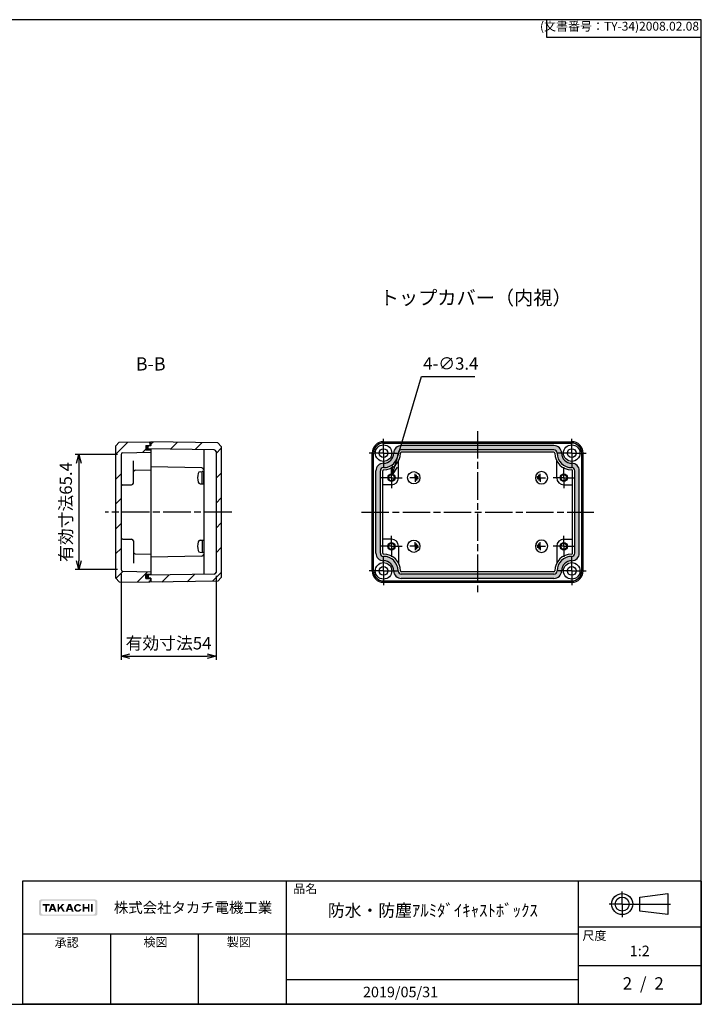
# Model space of a CAD drawing. Units: millimetres. Extents: x 0 to 1622, y 0 to 560.
# Drawn here: x 1234 to 1622, y 0 to 560 of the extents above; entities that cross this region are included whole.
import ezdxf
from ezdxf.enums import TextEntityAlignment as Align

# ---------------------------------------------------------------- set-up
doc = ezdxf.new("R2010")
doc.units = ezdxf.units.MM
doc.header["$LTSCALE"] = 6.5
for name, pattern in [('AM_ISO08W050', [18, 12, -1.5, 3, -1.5]), ('AM_ISO08W050x2', [9, 6, -0.75, 1.5, -0.75]), ('CENTER', [2, 1.25, -0.25, 0.25, -0.25]), ('gen7a', [6.875, 4.75, -0.875, 0.375, -0.875])]:
    doc.linetypes.add(name, pattern=pattern)
doc.layers.add('7A', color=4, linetype='gen7a')
doc.layers.add('RAHM2', color=1, linetype='Continuous')
for name, color, linetype, lineweight in [('AM_10', 7, 'AM_ISO08W050', 50), ('AM_5', 3, 'Continuous', 25), ('AM_7', 4, 'AM_ISO08W050', 25), ('AM_8', 1, 'Continuous', 25), ('ｶﾞｽｹｯﾄ', 5, 'Continuous', 50), ('ﾄｯﾌﾟｶﾊﾞｰ', 7, 'Continuous', 25), ('ﾋﾞｽ', 8, 'Continuous', 25), ('ﾎﾞﾃﾞｨｰ', 2, 'Continuous', 25)]:
    doc.layers.add(name, color=color, linetype=linetype, lineweight=lineweight)
doc.styles.add('ACISOTS', font='isocp.shx', dxfattribs={"height": 1, "bigfont": 'extfont.shx'})
doc.styles.get("Standard").update_dxf_attribs({"font": 'ISOCP.SHX', "bigfont": 'EXTFONT.SHX'})
doc.styles.add('takachi1', font='txt', dxfattribs={"height": 2.5})
doc.dimstyles.new('AM_ISO$0', dxfattribs={"dimtxt": 3.5, "dimasz": 2.5, "dimexe": 1, "dimexo": 1, "dimgap": 1.5, "dimtad": 1, "dimdsep": 46, "dimtxsty": 'STANDARD', "dimblk": 'OPEN30', "dimcen": 0, "dimclrd": 3, "dimclre": 3, "dimclrt": 2, "dimadec": 0, "dimazin": 2, "dimtp": 0.1, "dimtm": 0.1, "dimtfac": 0.71, "dimtmove": 0, "dimatfit": 3, "dimldrblk": 'OPEN30', "dimfxl": 1, "dimlwd": -1, "dimlwe": -1, "dimarcsym": 0})
doc.dimstyles.new('AM_ISO$3', dxfattribs={"dimtxt": 3.5, "dimasz": 2.5, "dimexe": 1, "dimexo": 1, "dimgap": 1.5, "dimtad": 1, "dimtoh": 1, "dimdsep": 46, "dimtxsty": 'STANDARD', "dimblk": 'OPEN30', "dimcen": 0, "dimclrd": 3, "dimclre": 3, "dimclrt": 2, "dimadec": 0, "dimazin": 2, "dimtp": 0.1, "dimtm": 0.1, "dimtfac": 0.71, "dimtofl": 0, "dimtmove": 0, "dimatfit": 0, "dimldrblk": 'OPEN30', "dimfxl": 1, "dimlwd": -1, "dimlwe": -1, "dimarcsym": 0})
pattern_1 = [(45, (28.67386363542232, -3.411e-13), (-7.071067811865474, 7.071067811865475), [])]

# ---------------------------------------------------------------- blocks, each defined once
blk = doc.blocks.new('TK-A3')
for p, q in [((359, 280), (359, 275)), ((359, 275), (403, 275))]:
    blk.add_line(p, q)
blk.add_lwpolyline([(0, 0), (403, 0), (403, 280), (0, 280.0000000000001)], close=True)
at = {"insert": (402.3592953827349, 276.108542987227), "char_height": 2.5, "width": 43.07840397728298, "attachment_point": 9}
blk.add_mtext('(文書番号：TY-34)2008.02.08', dxfattribs=at)
blk = doc.blocks.new('A$C0FAF06CF')
at = {"layer": 'AM_8'}
h = blk.add_hatch(color=1, dxfattribs=at)
edge = h.paths.add_edge_path()
edge.add_line((-8.013599999999968, -2.41150000000041), (8.013600000000068, -2.411500000000414))
edge.add_arc((8.013600000000054, -1.773380000000512), 0.6381199999999012, 270, 360)
edge.add_line((8.651719999999955, -1.773380000000512), (8.651719999999967, 1.773379999999486))
edge.add_arc((8.013600000000025, 1.773379999999429), 0.638119999999958, 5.1039e-12, 90.00000000000126)
edge.add_line((8.013599999999997, 2.41149999999939), (-8.013599999999997, 2.411499999999387))
edge.add_arc((-8.013600000000025, 1.773379999999436), 0.638119999999951, 89.99999999999682, 179.9999999999955)
edge.add_line((-8.651719999999983, 1.773379999999486), (-8.651719999999983, -1.773380000000505))
edge.add_arc((-8.013600000000025, -1.773380000000457), 0.638119999999951, 180.0000000000043, 270.0000000000045)
edge = h.paths.add_edge_path(flags=16)
edge.add_line((-7.47193999999996, 2.092439999999486), (7.471940000000017, 2.092439999999479))
edge.add_arc((7.471940000000046, 1.550779999999479), 0.5416600000000003, 7.958078640513122e-13, 90.00000000000148, ccw=False)
edge.add_line((8.013600000000025, 1.550779999999486), (8.013600000000025, -1.550780000000505))
edge.add_arc((7.471940000000017, -1.550780000000502), 0.5416600000000074, 270, 359.99999999999966, ccw=False)
edge.add_line((7.471940000000017, -2.092440000000506), (-7.47193999999996, -2.092440000000513))
edge.add_arc((-7.47193999999996, -1.550780000000505), 0.5416600000000074, 180, 270, ccw=False)
edge.add_line((-8.013599999999968, -1.550780000000505), (-8.013599999999968, 1.550779999999486))
edge.add_arc((-7.47193999999996, 1.550779999999486), 0.5416600000000003, 90, 180, ccw=False)
for points in [[(-5.453699999999969, 0.5935999999994924), (-5.453699999999969, 1.038799999999492), (-7.531299999999987, 1.038799999999492), (-7.531299999999987, 0.5935999999994924), (-6.759619999999983, 0.5935999999994924), (-6.759619999999983, -1.224300000000516), (-6.225379999999972, -1.224300000000516), (-6.225379999999972, 0.5935999999994924)], [(-3.146079999999983, 1.038799999999492), (-3.146079999999983, -1.224300000000516), (-2.671199999999942, -1.224300000000516), (-2.671199999999942, -0.6184186206901412), (-2.193432261217481, -0.1027759420753025), (-1.520149446800417, -1.224300000000516), (-0.9571799999999939, -1.224300000000516), (-1.851807874889658, 0.2659306476478651), (-1.135707252964408, 1.038799999999492), (-1.788279380580377, 1.038799999999492), (-2.671199999999942, 0.085886028951558), (-2.671199999999942, 1.038799999999492)], [(4.304715008555604, 1.038799999999492), (4.304715008555604, -1.224300000000516), (4.775885008555576, -1.224300000000516), (4.775885008555576, -0.315350000000512), (5.829525008555606, -0.315350000000512), (5.829525008555606, -1.224300000000516), (6.300695008555578, -1.224300000000516), (6.300695008555578, 1.038799999999492), (5.829525008555606, 1.038799999999492), (5.829525008555606, 0.1298499999994878), (4.775885008555576, 0.1298499999994878), (4.775885008555576, 1.038799999999492)], [(7.280135008555589, -1.224300000000516), (7.280135008555589, 1.038799999999492), (6.805255008555604, 1.038799999999492), (6.805255008555604, -1.224300000000516)]]:
    blk.add_hatch(color=1, dxfattribs=at).paths.add_polyline_path(points)
h = blk.add_hatch(color=1, dxfattribs=at)
h.paths.add_polyline_path([(-5.264049114754044, -1.224300000000516), (-5.084217508196672, -0.734580000000511), (-4.161102491803262, -0.734580000000511), (-3.981270885245876, -1.224300000000516), (-3.420619999999971, -1.224300000000516), (-4.251659999999958, 1.038799999999492), (-4.993659999999977, 1.038799999999492), (-5.82469999999995, -1.224300000000516)])
h.paths.add_polyline_path([(-4.332759934426206, -0.2671200000005083), (-4.912560065573728, -0.2671200000005083), (-4.622659999999967, 0.5223399999994971)], flags=16)
h = blk.add_hatch(color=1, dxfattribs=at)
h.paths.add_polyline_path([(-0.1961891147540484, -1.224300000000516), (-0.0163575081966769, -0.734580000000511), (0.9067575081967476, -0.734580000000511), (1.086589114754119, -1.224300000000516), (1.64724000000001, -1.224300000000516), (0.8162000000000375, 1.038799999999492), (0.0742000000000189, 1.038799999999492), (-0.7568399999999543, -1.224300000000516)])
h.paths.add_polyline_path([(0.7351000655737892, -0.2671200000005083), (0.1552999344262673, -0.2671200000005083), (0.4452000000000283, 0.5223399999994971)], flags=16)
h = blk.add_hatch(color=1, dxfattribs=at)
edge = h.paths.add_edge_path()
edge.add_ellipse((2.878960000000006, -0.0927500000005264), major_axis=(0, 0.7271600000000495), ratio=0.8673469387754511, start_angle=308.5505407908052, end_angle=246.5820184016549)
edge.add_line((3.469375036740871, -0.3484654247793539), (3.94113500855559, -0.5527900000005097))
edge.add_arc((2.878960000000006, -0.0927500000005122), 1.157520000000026, 38.550540790803325, 336.58201840165333, ccw=False)
edge.add_line((3.784208621486186, 0.6286219454599618), (3.397792961318373, 0.3206961337928842))
blk = doc.blocks.new('TK-仕様書NEW')
for p, q in [((0, 35), (-193, 35)), ((-193, 35), (-193, 0)), ((-118, 35), (-118, 0)), ((-35, 35), (-35, 0)), ((0, 35), (0, 0)), ((-17.5, 30.5), (-9.5, 31.5)), ((-9.5, 31.5), (-9.5, 25.5)), ((-17.5, 26.5), (-17.5, 30.5)), ((-9.5, 25.5), (-17.5, 26.5)), ((-193.0000000000001, 19.99999999999994), (-35, 19.99999999999994)), ((-168.0000000000001, 19.99999999999993), (-168, 0)), ((-143.0000000000001, 19.99999999999993), (-143, 0)), ((-35, 22), (0, 22)), ((-35, 11), (0, 11)), ((-35.00000000000011, 7), (-118, 7)), ((0, 0), (-193, 0))]:
    blk.add_line(p, q)
for radius in [3, 2]:
    blk.add_circle((-22.5, 28.5), radius)
at = {"layer": '7A'}
for q in [(-22.5, 32.07478664473149), (-26.22303737125117, 28.5), (-22.5, 24.78991724228479), (-8.718691599714703, 28.5)]:
    blk.add_line((-22.5, 28.5), q, dxfattribs=at)
at = {"xscale": 0.9599999999999999, "yscale": 0.9599999999999999, "zscale": 0.9599999999999999}
blk.add_blockref('A$C0FAF06CF', (-180, 27.49999999999997), dxfattribs=at)
at = {"insert": (-167, 27.49999999999997), "char_height": 3, "width": 42.88435181670968, "attachment_point": 4}
blk.add_mtext('\\fＭＳ ゴシック|b0|i0|c128|p49;株式会社タカチ電機工業', dxfattribs=at)
for tag, p in [('品名', (-106.1561493930892, 24.94727555274869)), ('型番', (-106.1391682485609, 11.53771236320705))]:
    blk.add_attdef(tag, p, '', height=3.5)
for tag, height, p in [('GEN-TITLE-SCA', 3, (-17.5, 14.79266317345349)), ('承認', 3.5, (-180.7195176573868, 7.729076668239944)), ('検図', 3.5, (-155.5000000000001, 7.72907666823994)), ('製図', 3.5, (-130.5000000000001, 7.72907666823994)), ('ページNO.', 3.5, (-21, 5.5)), ('総ページ数', 3.5, (-12, 5.5))]:
    blk.add_attdef(tag, text='', height=height).set_placement(p, align=Align.MIDDLE)
blk.add_attdef('GEN-TITLE-DAT', text='', height=3).set_placement((-85.5, 3.5), align=Align.MIDDLE_CENTER)
at = {"layer": 'RAHM2', "char_height": 2.5}
for s, insert, width, attachment_point in [('品名', (-116, 32.55103540727967), 90, 4), ('尺度', (-33.80025513713145, 20.80103540727967), 20, 1), ('承認', (-180.4289022005786, 18.8010354072796), 17, 2), ('検図', (-155.1678725559621, 18.92584712714763), 17, 2), ('製図', (-131.4954787961751, 18.95800561859732), 17, 2)]:
    blk.add_mtext(s, dxfattribs=dict(at, insert=insert, width=width, attachment_point=attachment_point))
at = {"layer": 'RAHM2', "color": 0, "insert": (-16.5, 5.5), "char_height": 3.5, "width": 4.469919821818734, "attachment_point": 5}
blk.add_mtext('/', dxfattribs=at)
blk = doc.blocks.new('A$C576E4869')
at = {"layer": 'ﾄｯﾌﾟｶﾊﾞｰ'}
for p, q in [((0.7544909999999164, 0), (-2.263473000000203, 0)), ((0.7544909999999164, 0), (0.7544909999999164, 2.263473999999973)), ((0.7544909999999164, 0), (0.7544909999999164, -2.263473000000089)), ((1.508981999999832, 0), (1.508981999999832, 1.659880999999927)), ((1.508981999999832, 0), (1.508981999999832, -1.659880000000043)), ((2.263472999999976, 0), (2.263472999999976, 0.8299409999999625)), ((2.263472999999976, 0), (2.263472999999976, -0.829939999999965))]:
    blk.add_line(p, q, dxfattribs=at)
blk.add_circle((0, 0), 3.500839, dxfattribs=at)
blk = doc.blocks.new('A$C5193639B')
at = {"layer": 'ﾄｯﾌﾟｶﾊﾞｰ'}
for p, q in [((0.7544909999999164, 0), (-2.263473000000203, 0)), ((0.7544909999999164, 0), (0.7544909999999164, 2.263473999999973)), ((0.7544909999999164, 0), (0.7544909999999164, -2.263473000000089)), ((1.508981999999832, 0), (1.508981999999832, 1.659880999999927)), ((1.508981999999832, 0), (1.508981999999832, -1.659880000000043)), ((2.263472999999976, 0), (2.263472999999976, 0.8299409999999625)), ((2.263472999999976, 0), (2.263472999999976, -0.829939999999965))]:
    blk.add_line(p, q, dxfattribs=at)
blk.add_circle((0, 0), 3.500839, dxfattribs=at)
blk = doc.blocks.new('*S77')
at = {"layer": 'AM_10', "color": 7, "linetype": 'CENTER', "ltscale": 0.2}
for p, q in [((1122.378205441332, 349.9999999999999), (1122.378205441332, 334.9999999999999)), ((1129.878205441332, 342.4999999999999), (1137.378205441332, 342.4999999999999)), ((1122.378205441332, 209.9999999999999), (1122.378205441332, 224.9999999999999)), ((1129.878205441332, 217.4999999999999), (1137.378205441332, 217.4999999999999))]:
    blk.add_line(p, q, dxfattribs=at)
at = {"layer": 'AM_10', "color": 1, "linetype": 'CENTER', "ltscale": 0.2}
blk.add_line((1122.378205441332, 334.9999999999999), (1122.378205441332, 224.9999999999999), dxfattribs=at)
at = {"layer": 'AM_10', "color": 7, "linetype": 'Continuous', "ltscale": 0.2}
blk.add_trace([(1129.878205441332, 343.4873937274999), (1129.878205441332, 341.5126062724999), (1122.378205441332, 342.4999999999999)], dxfattribs=at)
at = {"layer": 'AM_10', "color": 7, "linetype": 'Continuous', "ltscale": 0.2, "extrusion": (0, 0, -1)}
blk.add_trace([(-1129.878205441332, 216.5126062724999), (-1129.878205441332, 218.4873937274999), (-1122.378205441332, 217.4999999999999)], dxfattribs=at)
at = {"layer": 'AM_10', "color": 7, "ltscale": 0.2, "char_height": 7.5, "attachment_point": 5, "style": 'ACISOTS'}
for s, insert in [('B-B', (1308.912948614275, 363.2550804076574)), ('B', (1143.003205441332, 342.4999999999999)), ('B', (1143.003205441332, 217.4999999999999))]:
    blk.add_mtext(s, dxfattribs=dict(at, insert=insert))
blk = doc.blocks.new('*S78')
at = {"layer": 'AM_10', "color": 7, "linetype": 'CENTER', "ltscale": 0.2}
for p, q in [((1122.378205441332, 349.9999999999999), (1122.378205441332, 334.9999999999999)), ((1129.878205441332, 342.4999999999999), (1137.378205441332, 342.4999999999999)), ((1122.378205441332, 209.9999999999999), (1122.378205441332, 224.9999999999999)), ((1129.878205441332, 217.4999999999999), (1137.378205441332, 217.4999999999999))]:
    blk.add_line(p, q, dxfattribs=at)
at = {"layer": 'AM_10', "color": 1, "linetype": 'CENTER', "ltscale": 0.2}
blk.add_line((1122.378205441332, 334.9999999999999), (1122.378205441332, 224.9999999999999), dxfattribs=at)
at = {"layer": 'AM_10', "color": 7, "linetype": 'Continuous', "ltscale": 0.2}
blk.add_trace([(1129.878205441332, 343.4873937274999), (1129.878205441332, 341.5126062724999), (1122.378205441332, 342.4999999999999)], dxfattribs=at)
at = {"layer": 'AM_10', "color": 7, "linetype": 'Continuous', "ltscale": 0.2, "extrusion": (0, 0, -1)}
blk.add_trace([(-1129.878205441332, 216.5126062724999), (-1129.878205441332, 218.4873937274999), (-1122.378205441332, 217.4999999999999)], dxfattribs=at)
at = {"layer": 'AM_10', "color": 7, "ltscale": 0.2, "char_height": 7.5, "attachment_point": 5, "style": 'ACISOTS'}
for s, insert in [('B-B', (1308.912948614275, 363.2550804076574)), ('B', (1143.003205441332, 342.4999999999999)), ('B', (1143.003205441332, 217.4999999999999))]:
    blk.add_mtext(s, dxfattribs=dict(at, insert=insert))
blk = doc.blocks.new('_Open30')
at = {"color": 0, "linetype": 'ByBlock', "lineweight": -2}
for p, q in [((-1, 0.26794919), (0, 0)), ((0, 0), (-1, -0.26794919)), ((0, 0), (-1, 0))]:
    blk.add_line(p, q, dxfattribs=at)
blk = doc.blocks.new('*D57')
at = {"layer": 'AM_5', "color": 3}
for p, q in [((1292.068353199784, 244.7880847353393), (1292.068353199784, 195.9473700132966)), ((1346.068353199786, 243.6547172628533), (1346.068353199786, 195.9473700132966)), ((1297.068353199784, 197.9473700132967), (1341.068353199786, 197.9473700132967))]:
    blk.add_line(p, q, dxfattribs=at)
at = {"layer": 'Defpoints', "color": 0}
for p in [(1292.068353199784, 246.7880847353393), (1346.068353199786, 245.6547172628533), (1346.068353199786, 197.9473700132967)]:
    blk.add_point(p, dxfattribs=at)
at = {"layer": 'AM_5', "color": 3, "xscale": 5, "yscale": 5, "zscale": 5, "rotation": 180}
blk.add_blockref('_Open30', (1292.068353199784, 197.9473700132967), dxfattribs=at)
at = {"layer": 'AM_5', "color": 3, "xscale": 5, "yscale": 5, "zscale": 5}
blk.add_blockref('_Open30', (1346.068353199786, 197.9473700132967), dxfattribs=at)
at = {"layer": 'AM_5', "color": 2, "insert": (1319.068353199785, 204.4473700132967), "char_height": 7, "attachment_point": 5}
blk.add_mtext('有効寸法54', dxfattribs=at)
blk = doc.blocks.new('*D59')
at = {"layer": 'AM_5', "color": 3}
for p, q in [((1290.068353199792, 312.699999999997), (1266.068353199784, 312.699999999997)), ((1268.068353199784, 307.699999999997), (1268.068353199784, 252.2999999999971)), ((1290.068353199784, 247.299999999997), (1266.068353199784, 247.299999999997))]:
    blk.add_line(p, q, dxfattribs=at)
at = {"layer": 'Defpoints', "color": 0}
for p in [(1292.068353199792, 312.699999999997), (1268.068353199784, 247.299999999997), (1292.068353199784, 247.299999999997)]:
    blk.add_point(p, dxfattribs=at)
at = {"layer": 'AM_5', "color": 3, "xscale": 5, "yscale": 5, "zscale": 5}
for p, rotation in [((1268.068353199784, 312.699999999997), 90), ((1268.068353199784, 247.299999999997), 270)]:
    blk.add_blockref('_Open30', p, dxfattribs=dict(at, rotation=rotation))
at = {"layer": 'AM_5', "color": 2, "insert": (1261.568353199784, 279.9999999999973), "char_height": 7, "attachment_point": 5, "rotation": 90}
blk.add_mtext('有効寸法65.4', dxfattribs=at)
blk = doc.blocks.new('*D63')
at = {"layer": 'AM_5', "color": 3}
for p, q in [((1447.72748079267, 305.9232366884353), (1462.894095836336, 357.0405299437242)), ((1462.894095836336, 357.0405299437242), (1493.194095836336, 357.0405299437242))]:
    blk.add_line(p, q, dxfattribs=at)
at = {"layer": 'Defpoints', "color": 0}
for p in [(1445.338133806828, 297.8702235268135), (1446.305250443955, 301.1297764731843)]:
    blk.add_point(p, dxfattribs=at)
at = {"layer": 'AM_5', "color": 3, "xscale": 5, "yscale": 5, "zscale": 5, "rotation": 253.4742596350752}
blk.add_blockref('_Open30', (1446.305250443955, 301.1297764731843), dxfattribs=at)
at = {"layer": 'AM_5', "color": 2, "insert": (1479.544095836333, 363.5405299437248), "char_height": 7, "attachment_point": 5}
blk.add_mtext('4-∅3.4', dxfattribs=at)

msp = doc.modelspace()

# ---------------------------------------------------------------- hatches: boundary and pattern name
at = {"layer": 'AM_8', "ltscale": 0.2}
h = msp.add_hatch(dxfattribs=at)
h.set_pattern_fill('_U', color=256, scale=10, angle=45, style=0, pattern_type=0)
h.set_pattern_definition(pattern_1)
edge = h.paths.add_edge_path()
edge.add_line((1308.268353199785, 319.1999999999971), (1309.068353199785, 319.1853864687687))
edge.add_line((1309.068353199785, 319.1853864687687), (1309.068353199785, 317.7999999999971))
edge.add_line((1309.068353199785, 317.7999999999971), (1306.068353199785, 317.7476348052125))
edge.add_line((1306.068353199785, 317.7476348052124), (1306.068353199785, 315.3523651947811))
edge.add_line((1306.068353199786, 315.3523651947811), (1309.068353199785, 315.2999999999964))
edge.add_line((1309.068353199785, 315.2999999999964), (1309.068353199785, 313.9999999999926))
edge.add_line((1309.068353199785, 313.9999999999926), (1293.050900793355, 313.7204143282541))
edge.add_arc((1293.068353199793, 312.7205666330976), 1.000000000000013, 451.0000000000008, 539.9999999999926)
edge.add_line((1292.068353199792, 312.7205666330977), (1292.068353199784, 246.7880847353393))
edge.add_arc((1292.568353199784, 246.7880847353392), 0.5, 539.9999999999926, 628.9999999999972)
edge.add_line((1292.559626996565, 246.288160887761), (1309.068353199784, 246.0000000000014))
edge.add_line((1309.068353199784, 246.0000000000014), (1309.068353199784, 244.6999999999976))
edge.add_line((1309.068353199784, 244.6999999999976), (1306.068353199784, 244.6476348052129))
edge.add_line((1306.068353199784, 244.6476348052129), (1306.068353199784, 242.2523651947815))
edge.add_line((1306.068353199784, 242.2523651947815), (1309.068353199784, 242.1999999999969))
edge.add_line((1309.068353199784, 242.1999999999969), (1309.068353199784, 240.8146135312254))
edge.add_line((1309.068353199784, 240.8146135312254), (1308.268353199783, 240.7999999999969))
edge.add_line((1308.268353199783, 240.799999999997), (1308.268353199783, 240.0000000000002))
edge.add_line((1308.268353199783, 240.0000000000002), (1291.068019603119, 240.3141970151932))
edge.add_line((1291.068019603119, 240.3141970151932), (1289.068353199783, 242.3507247494828))
edge.add_line((1289.068353199783, 242.3507247494828), (1289.068353199785, 317.6492752505127))
edge.add_line((1289.068353199785, 317.6492752505127), (1291.06801960312, 319.6858029848014))
edge.add_line((1291.06801960312, 319.6858029848014), (1308.268353199785, 319.9999999999938))
edge.add_line((1308.268353199785, 319.9999999999939), (1308.268353199785, 319.1999999999971))
h = msp.add_hatch(dxfattribs=at)
h.set_pattern_fill('_U', color=256, scale=10, angle=45, style=0, pattern_type=0)
h.set_pattern_definition(pattern_1)
edge = h.paths.add_edge_path()
edge.add_line((1349.068353199785, 317.301797402863), (1349.068353199784, 242.6982025971298))
edge.add_line((1349.068353199784, 242.6982025971298), (1347.068657809471, 240.663297784255))
edge.add_line((1347.068657809471, 240.663297784255), (1309.068353199784, 240.0000000000015))
edge.add_line((1309.068353199784, 240.0000000000015), (1309.068353199784, 242.1999999999969))
edge.add_line((1309.068353199784, 242.1999999999969), (1309.068353199782, 242.399999999997))
edge.add_line((1309.068353199782, 242.399999999997), (1307.568353199784, 242.4261825973891))
edge.add_line((1307.568353199784, 242.4261825973891), (1307.568353199786, 243.9999999999971))
edge.add_line((1307.568353199786, 243.9999999999971), (1309.068353199785, 244.0261825973939))
edge.add_line((1309.068353199785, 244.0261825973939), (1345.085805606223, 244.6548695676968))
edge.add_arc((1345.068353199786, 245.6547172628532), 1.000000000000013, 271.0000000000008, 360.0000000000056)
edge.add_line((1346.068353199786, 245.6547172628533), (1346.068353199787, 314.3452827371396))
edge.add_arc((1345.068353199787, 314.3452827371397), 1, 359.9999999999991, 448.9999999999973)
edge.add_line((1345.085805606224, 315.3451304322961), (1307.568353199787, 315.9999999999925))
edge.add_line((1307.568353199787, 315.9999999999925), (1307.568353199787, 317.5738174026049))
edge.add_line((1307.568353199787, 317.5738174026049), (1309.068353199783, 317.5999999999971))
edge.add_line((1309.068353199783, 317.5999999999971), (1309.068353199785, 317.7999999999971))
edge.add_line((1309.068353199785, 317.7999999999971), (1309.068353199785, 319.9999999999925))
edge.add_line((1309.068353199785, 319.9999999999925), (1347.068657809473, 319.3367022157378))
edge.add_line((1347.068657809473, 319.3367022157377), (1349.068353199785, 317.301797402863))
at = {"layer": 'ｶﾞｽｹｯﾄ', "ltscale": 0.2}
h = msp.add_hatch(color=256, dxfattribs=at)
h.dxf.hatch_style = 1
h.paths.add_polyline_path([(1307.568353199787, 315.9999999999925), (1309.068353199785, 315.9738174026001), (1309.068353199785, 315.2999999999964), (1306.068353199786, 315.3523651947812), (1306.068353199785, 317.7476348052124), (1309.068353199783, 317.799999999997), (1309.068353199783, 317.5999999999971), (1307.568353199787, 317.5738174026049)])
at = {"layer": 'ｶﾞｽｹｯﾄ'}
h = msp.add_hatch(color=5, dxfattribs=at)
edge = h.paths.add_edge_path()
edge.add_arc((1441.321692125393, 313.5000000000001), 5.783506232874401, -89.99999999999773, 4.672529030358419e-11, ccw=False)
edge.add_arc((1441.321692125394, 303.4164937671256), 4.300000000000011, 90.00000000000453, 179.9999999999803)
edge.add_line((1437.021692125394, 303.4164937671271), (1437.021692125393, 256.5835062328744))
edge.add_arc((1441.321692125393, 256.5835062328748), 4.300000000000409, 180.0000000000053, 269.9999999999152)
edge.add_arc((1441.321692125393, 246.4999999999999), 5.783506232874344, 3.922195901395753e-12, 90.00000000005969, ccw=False)
edge.add_arc((1451.405198358268, 246.5000000000007), 4.300000000000181, 180.0000000000045, 269.9999999999591)
edge.add_line((1451.405198358265, 242.2000000000005), (1538.238185892519, 242.1999999999988))
edge.add_arc((1538.238185892518, 246.4999999999991), 4.300000000000352, 270.0000000000031, 359.9999999999318)
edge.add_arc((1548.321692125393, 246.4999999999988), 5.783506232874401, 90.00000000000341, 180.0000000000473, ccw=False)
edge.add_arc((1548.321692125393, 256.5835062328733), 4.300000000000068, 270.0000000000045, 359.9999999999795)
edge.add_line((1552.621692125392, 256.5835062328718), (1552.621692125393, 303.4164937671245))
edge.add_arc((1548.321692125393, 303.416493767124), 4.300000000000522, 6.0593e-12, 89.99999999991516)
edge.add_arc((1548.321692125393, 313.4999999999989), 5.783506232874344, 180.000000000004, 270.0000000000597, ccw=False)
edge.add_arc((1538.238185892518, 313.4999999999985), 4.300000000000409, 0, 89.99999999999697)
edge.add_line((1538.238185892519, 317.7999999999989), (1451.405198358268, 317.8))
edge.add_arc((1451.405198358268, 313.4999999999997), 4.300000000000352, 90.00000000000453, 179.9999999999318)
edge = h.paths.add_edge_path(flags=16)
edge.add_arc((1548.321692125393, 313.4999999999992), 8.283506232874286, 179.9999999999909, 269.9999999999977)
edge.add_arc((1548.321692125392, 303.4164937671247), 1.800000000000238, 1.0913936421275139e-11, 89.9999999999892, ccw=False)
edge.add_line((1550.121692125392, 303.4164937671251), (1550.121692125393, 256.5835062328732))
edge.add_arc((1548.321692125393, 256.5835062328736), 1.800000000000409, 270.000000000076, 359.9999999999873, ccw=False)
edge.add_arc((1548.321692125393, 246.4999999999991), 8.28350623287406, 89.99999999998742, 179.9999999999988)
edge.add_arc((1538.238185892519, 246.4999999999998), 1.800000000000409, 270.00000000003257, 359.99999999998374, ccw=False)
edge.add_line((1538.23818589252, 244.6999999999994), (1451.405198358268, 244.6999999999999))
edge.add_arc((1451.405198358268, 246.5000000000002), 1.800000000000295, 180.0000000000615, 269.99999999998914, ccw=False)
edge.add_arc((1441.321692125394, 246.4999999999995), 8.283506232874286, 359.9999999999913, 449.9999999999984)
edge.add_arc((1441.321692125394, 256.5835062328741), 1.800000000000238, 180.0000000000109, 269.99999999998914, ccw=False)
edge.add_line((1439.521692125394, 256.5835062328737), (1439.521692125393, 303.4164937671256))
edge.add_arc((1441.321692125394, 303.4164937671253), 1.800000000000409, 90.00000000007958, 179.9999999999892, ccw=False)
edge.add_arc((1441.321692125393, 313.4999999999997), 8.283506232874117, 269.9999999999874, 359.9999999999984)
edge.add_arc((1451.405198358268, 313.4999999999992), 1.800000000000636, 89.99999999999278, 179.999999999991, ccw=False)
edge.add_line((1451.405198358268, 315.2999999999999), (1538.238185892519, 315.2999999999988))
edge.add_arc((1538.238185892518, 313.4999999999985), 1.800000000000238, 6.332356861094013e-11, 89.99999999999278, ccw=False)
at = {"layer": 'ｶﾞｽｹｯﾄ', "ltscale": 0.2}
h = msp.add_hatch(color=256, dxfattribs=at)
h.dxf.hatch_style = 1
h.paths.add_polyline_path([(1307.568353199786, 242.4261825973891), (1309.068353199782, 242.399999999997), (1309.068353199782, 242.1999999999969), (1306.068353199784, 242.2523651947817), (1306.068353199784, 244.6476348052129), (1309.068353199784, 244.6999999999976), (1309.068353199784, 244.0261825973938), (1307.568353199786, 244.0000000000015)])

# ---------------------------------------------------------------- linework, layer by layer
at = {"layer": 'AM_7', "ltscale": 0.2}
for p, q in [((1494.821692125393, 325.9999999999994), (1494.821692125393, 233.9999999999994)), ((1355.068353199785, 279.9999999999962), (1283.068353199785, 279.9999999999974)), ((1428.821692125393, 280), (1560.821692125393, 279.9999999999987))]:
    msp.add_line(p, q, dxfattribs=at)
at = {"layer": 'AM_7', "linetype": 'AM_ISO08W050x2', "ltscale": 0.3}
for p, q in [((1441.321692125393, 313.5000000000001), (1441.321692125393, 321.7000000000001)), ((1548.321692125393, 313.4999999999987), (1548.321692125393, 321.6999999999988)), ((1441.321692125393, 313.5000000000001), (1433.121692125393, 313.5000000000001)), ((1441.321692125393, 313.5000000000001), (1449.521692125393, 313.5000000000001)), ((1441.321692125393, 313.5000000000001), (1441.321692125393, 305.3)), ((1548.321692125393, 313.4999999999987), (1540.121692125393, 313.4999999999987)), ((1548.321692125393, 313.4999999999987), (1556.521692125393, 313.4999999999987)), ((1548.321692125393, 313.4999999999987), (1548.321692125393, 305.2999999999987)), ((1445.821692125393, 299.5), (1445.821692125393, 305.5)), ((1543.821692125393, 299.4999999999988), (1543.821692125393, 305.4999999999988)), ((1445.821692125393, 299.5), (1439.821692125393, 299.5)), ((1445.821692125393, 299.5), (1451.821692125393, 299.5)), ((1445.821692125393, 299.5), (1445.821692125393, 293.5)), ((1543.821692125393, 299.4999999999988), (1537.821692125393, 299.4999999999988)), ((1543.821692125393, 299.4999999999988), (1549.821692125393, 299.4999999999988)), ((1543.821692125393, 299.4999999999988), (1543.821692125393, 293.4999999999988)), ((1445.821692125393, 260.4999999999999), (1445.821692125393, 266.5)), ((1543.821692125393, 260.4999999999988), (1543.821692125393, 266.4999999999988)), ((1445.821692125393, 260.4999999999999), (1439.821692125393, 260.4999999999999)), ((1445.821692125393, 260.4999999999999), (1451.821692125393, 260.4999999999999)), ((1445.821692125393, 260.4999999999999), (1445.821692125393, 254.4999999999999)), ((1543.821692125393, 260.4999999999988), (1537.821692125393, 260.4999999999988)), ((1543.821692125393, 260.4999999999988), (1549.821692125393, 260.4999999999988)), ((1543.821692125393, 260.4999999999988), (1543.821692125393, 254.4999999999988)), ((1441.321692125393, 246.5000000000001), (1441.321692125393, 254.7000000000001)), ((1548.321692125393, 246.500000000001), (1548.321692125393, 254.700000000001)), ((1441.321692125393, 246.5000000000001), (1433.121692125393, 246.5000000000001)), ((1441.321692125393, 246.5000000000001), (1449.521692125393, 246.5000000000001)), ((1441.321692125393, 246.5000000000001), (1441.321692125393, 238.3)), ((1548.321692125393, 246.500000000001), (1540.121692125393, 246.500000000001)), ((1548.321692125393, 246.500000000001), (1556.521692125393, 246.500000000001)), ((1548.321692125393, 246.500000000001), (1548.321692125393, 238.3000000000009))]:
    msp.add_line(p, q, dxfattribs=at)
at = {"layer": 'ﾄｯﾌﾟｶﾊﾞｰ'}
for p, q in [((1291.06801960312, 319.6858029848014), (1289.068353199784, 317.6492752505119)), ((1291.06801960312, 319.6858029848014), (1308.268353199785, 319.9999999999939)), ((1308.268353199785, 319.9999999999939), (1308.268353199785, 319.1999999999971)), ((1441.321692125393, 319.9999999999999), (1548.321692125393, 319.9999999999988)), ((1289.068353199784, 242.3507247494819), (1289.068353199785, 317.6492752505127)), ((1293.050900793355, 313.7204143282541), (1309.068353199785, 313.9999999999926)), ((1306.068353199785, 317.7476348052124), (1309.068353199785, 317.7999999999971)), ((1306.068353199785, 317.7476348052126), (1306.068353199786, 315.3523651947811)), ((1306.068353199786, 315.3523651947812), (1309.068353199785, 315.2999999999964)), ((1308.268353199785, 319.1999999999971), (1309.068353199785, 319.1853864687687)), ((1309.068353199785, 319.1853864687687), (1309.068353199785, 317.7999999999971)), ((1309.068353199785, 315.9738174026001), (1309.068353199785, 244.0261825973939)), ((1441.321692125393, 319.2), (1548.321692125393, 319.1999999999989)), ((1538.238185892519, 317.7999999999989), (1451.405198358268, 317.8)), ((1538.238185892519, 315.2999999999988), (1451.405198358268, 315.2999999999999)), ((1538.238185892519, 313.9999999999988), (1451.405198358268, 314)), ((1292.068353199792, 312.7205666330979), (1292.068353199784, 247.2794333668972)), ((1299.068353199787, 296.4826972631093), (1299.068353199785, 309.0735350768863)), ((1434.821692125393, 246.5), (1434.821692125393, 313.4999999999999)), ((1435.621692125393, 246.5), (1435.621692125393, 313.4999999999999)), ((1449.821692125393, 299.5), (1449.821692125393, 309.0735350768891)), ((1539.821692125393, 299.4999999999988), (1539.821692125393, 309.073535076888)), ((1554.021692125393, 246.4999999999989), (1554.021692125393, 313.4999999999988)), ((1554.821692125393, 246.4999999999989), (1554.821692125393, 313.4999999999988)), ((1300.052358400065, 303.7590935498811), (1309.069810806501, 303.9164937671227)), ((1437.021692125393, 256.5835062328744), (1437.021692125393, 303.4164937671256)), ((1439.521692125393, 256.5835062328744), (1439.521692125393, 303.4164937671256)), ((1440.821692125393, 256.5835062328742), (1440.821692125394, 303.4164937671256)), ((1548.821692125393, 256.5835062328731), (1548.821692125393, 303.4164937671245)), ((1550.121692125393, 256.5835062328732), (1550.121692125394, 303.4164937671245)), ((1552.621692125393, 256.5835062328732), (1552.621692125393, 303.4164937671245)), ((1293.050900793349, 295.3949649775366), (1298.085805606224, 295.4828495679528)), ((1445.821692125393, 295.5), (1440.821692125393, 295.4999999999999)), ((1543.821692125393, 295.4999999999988), (1548.821692125393, 295.4999999999988)), ((1293.050900793349, 264.605035022458), (1298.085805606223, 264.5171504320415)), ((1299.068353199786, 263.517302736885), (1299.068353199784, 250.926464923108)), ((1445.821692125393, 264.5), (1440.821692125393, 264.5)), ((1543.821692125393, 264.4999999999988), (1548.821692125393, 264.4999999999988)), ((1449.821692125393, 260.5), (1449.821692125393, 250.9264649231106)), ((1539.821692125393, 260.4999999999989), (1539.821692125393, 250.9264649231099)), ((1300.052358400064, 256.2409064501133), (1309.0698108065, 256.0835062328714)), ((1291.068019603119, 240.3141970151932), (1289.068353199783, 242.3507247494828)), ((1293.050900793347, 246.2795856717407), (1309.068353199784, 246.0000000000014)), ((1306.068353199784, 244.6476348052129), (1309.068353199784, 244.6999999999976)), ((1306.068353199784, 242.2523651947815), (1306.068353199784, 244.647634805213)), ((1306.068353199784, 242.2523651947817), (1309.068353199784, 242.1999999999969)), ((1308.268353199783, 240.799999999997), (1309.068353199783, 240.8146135312254)), ((1309.068353199784, 240.8146135312254), (1309.068353199784, 242.1999999999969)), ((1538.238185892519, 245.9999999999989), (1451.405198358268, 246)), ((1538.238185892519, 244.6999999999988), (1451.405198358268, 244.6999999999999)), ((1538.238185892519, 242.1999999999988), (1451.405198358268, 242.1999999999999)), ((1291.068019603119, 240.3141970151932), (1308.268353199783, 240.0000000000002)), ((1308.268353199783, 240.0000000000002), (1308.268353199783, 240.799999999997)), ((1441.321692125393, 240.8), (1548.321692125393, 240.7999999999989)), ((1441.321692125393, 239.9999999999999), (1548.321692125393, 239.9999999999988))]:
    msp.add_line(p, q, dxfattribs=at)
for centre, radius in [((1441.321692125393, 313.4999999999999), 4.700000000001409), ((1441.321692125393, 313.4999999999999), 2.500000000000341), ((1548.321692125393, 313.4999999999988), 4.700000000002546), ((1548.321692125393, 313.4999999999988), 2.500000000001477), ((1441.321692125393, 246.4999999999999), 4.700000000001409), ((1441.321692125393, 246.4999999999999), 2.500000000000341), ((1548.321692125393, 246.5000000000011), 4.700000000002546), ((1548.321692125393, 246.5000000000011), 2.500000000001477)]:
    msp.add_circle(centre, radius, dxfattribs=at)
at = {"layer": 'ﾄｯﾌﾟｶﾊﾞｰ', "ltscale": 0.3}
for centre, radius in [((1445.821692125393, 299.5), 2.1), ((1445.821692125393, 299.5), 1.7), ((1543.821692125393, 299.4999999999988), 2.1), ((1543.821692125393, 299.4999999999988), 1.7), ((1445.821692125393, 260.4999999999999), 2.1), ((1445.821692125393, 260.4999999999999), 1.7), ((1543.821692125393, 260.4999999999988), 2.1), ((1543.821692125393, 260.4999999999988), 1.7)]:
    msp.add_circle(centre, radius, dxfattribs=at)
at = {"layer": 'ﾄｯﾌﾟｶﾊﾞｰ'}
for centre, radius, start, end in [((1441.321692125393, 313.4999999999999), 6.5, 90, 180), ((1548.321692125393, 313.4999999999988), 6.5, 0, 90), ((1293.068353199793, 312.7205666330976), 1, 91.00000000000178, 179.9999999999926), ((1441.321692125393, 313.4999999999999), 5.699999999999987, 90, 180), ((1451.405198358268, 313.4999999999994), 4.300000000000068, 90.00000000003907, 179.9999999999283), ((1451.405198358268, 313.4999999999994), 1.800000000000011, 90.00000000003907, 179.9999999999283), ((1451.405198358268, 313.4999999999994), 0.5, 90.00000000003907, 179.9999999999283), ((1538.238185892519, 313.4999999999982), 4.300000000000068, 7.16515e-11, 89.99999999996092), ((1538.238185892519, 313.4999999999982), 1.800000000000011, 7.16515e-11, 89.99999999996092), ((1538.238185892519, 313.4999999999982), 0.5, 7.16515e-11, 89.99999999996092), ((1548.321692125393, 313.4999999999988), 5.699999999999987, 0, 90), ((1441.321692125393, 313.4999999999999), 8.283506232873822, 270, 359.9999999999935), ((1441.321692125393, 313.4999999999999), 9.583506232873777, 270, 359.9999999999935), ((1441.321692125393, 313.4999999999999), 5.783506232874344, 270, 359.9999999999935), ((1548.321692125393, 313.4999999999988), 9.583506232873777, 180, 270), ((1548.321692125393, 313.4999999999988), 8.283506232873822, 180, 270), ((1548.321692125393, 313.4999999999988), 5.783506232874344, 180, 270), ((1300.069810806502, 302.7592458547247), 1, 91.00000000000178, 180.0000000000056), ((1441.321692125394, 303.4164937671256), 4.300000000000068, 90.00000000009119, 179.9999999999804), ((1441.321692125394, 303.4164937671256), 1.800000000000011, 90.00000000009119, 179.9999999999804), ((1441.321692125394, 303.4164937671256), 0.5, 90.00000000009119, 179.9999999999804), ((1548.321692125393, 303.4164937671245), 4.300000000000068, 1.95413e-11, 89.99999999990881), ((1548.321692125393, 303.4164937671245), 1.800000000000011, 1.95413e-11, 89.99999999990881), ((1548.321692125393, 303.4164937671245), 0.5, 1.95413e-11, 89.99999999990881), ((1445.821692125393, 299.5), 4, 270, 0), ((1543.821692125393, 299.4999999999988), 4, 180, 270), ((1293.068353199787, 294.3951172823802), 1, 91.00000000000178, 180.0000000000056), ((1298.068353199787, 296.4826972631092), 1, 271.0000000000018, 5.6296e-12), ((1293.068353199786, 265.6048827176144), 1, 179.9999999999926, 268.9999999999983), ((1298.068353199786, 263.5173027368851), 1, 359.9999999999926, 88.99999999999822), ((1445.821692125393, 260.5), 4, 0, 90), ((1543.821692125393, 260.4999999999989), 4, 90, 180), ((1300.069810806502, 257.2407541452697), 1, 179.9999999999926, 268.9999999999983), ((1441.321692125394, 256.5835062328744), 4.300000000000068, 180.0000000000195, 269.9999999999088), ((1441.321692125394, 256.5835062328744), 1.800000000000011, 180.0000000000195, 269.9999999999088), ((1441.321692125394, 256.5835062328744), 0.5, 180.0000000000195, 269.9999999999088), ((1441.321692125393, 246.5), 9.583506232873777, 0, 90), ((1441.321692125393, 246.5), 8.283506232873822, 0, 90), ((1441.321692125393, 246.5), 5.783506232874344, 0, 90), ((1548.321692125393, 246.4999999999989), 9.583506232873777, 90, 179.9999999999935), ((1548.321692125393, 246.4999999999989), 8.283506232873822, 90, 179.9999999999935), ((1548.321692125393, 246.4999999999989), 5.783506232874344, 90, 179.9999999999935), ((1548.321692125393, 256.5835062328732), 0.5, 270.0000000000912, 359.9999999999805), ((1548.321692125393, 256.5835062328732), 1.800000000000011, 270.0000000000912, 359.9999999999805), ((1548.321692125393, 256.5835062328732), 4.300000000000068, 270.0000000000912, 359.9999999999805), ((1293.068353199784, 247.2794333668971), 1, 179.9999999999927, 268.9999999999991), ((1441.321692125393, 246.5), 6.5, 180, 270), ((1441.321692125393, 246.5), 5.699999999999987, 180, 270), ((1451.405198358268, 246.5000000000006), 4.300000000000068, 180.0000000000716, 269.9999999999609), ((1451.405198358268, 246.5000000000006), 1.800000000000011, 180.0000000000716, 269.9999999999609), ((1451.405198358268, 246.5000000000006), 0.5, 180.0000000000716, 269.9999999999609), ((1538.238185892519, 246.4999999999994), 0.5, 270.0000000000391, 359.9999999999283), ((1538.238185892519, 246.4999999999994), 1.800000000000011, 270.0000000000391, 359.9999999999283), ((1538.238185892519, 246.4999999999994), 4.300000000000068, 270.0000000000391, 359.9999999999283), ((1548.321692125393, 246.4999999999989), 6.5, 270, 0), ((1548.321692125393, 246.4999999999989), 5.699999999999987, 270, 0)]:
    msp.add_arc(centre, radius, start, end, dxfattribs=at)
at = {"layer": 'ﾋﾞｽ'}
for p, q in [((1337.098938009999, 302.902063861105), (1338.218353199818, 302.999999999993)), ((1338.218353199818, 295.9999999999979), (1338.218353199818, 302.999999999993)), ((1339.068353199818, 302.9999999999954), (1338.218353199818, 302.9999999999954)), ((1339.068353199789, 295.9999999999979), (1339.068353199789, 302.9999999999928)), ((1337.098938009999, 296.0979361388858), (1338.218353199818, 295.9999999999979)), ((1338.218353199818, 295.9999999999955), (1339.068353199818, 295.9999999999953)), ((1337.098938009998, 263.9020638611073), (1338.218353199817, 263.9999999999951)), ((1338.218353199817, 263.9999999999951), (1338.218353199817, 257.0000000000001)), ((1338.218353199817, 263.9999999999976), (1339.068353199817, 263.9999999999976)), ((1339.068353199789, 263.9999999999951), (1339.068353199789, 257.0000000000001)), ((1337.098938009998, 257.097936138888), (1338.218353199817, 257.0000000000001)), ((1339.068353199817, 256.9999999999976), (1338.218353199817, 256.9999999999976))]:
    msp.add_line(p, q, dxfattribs=at)
for centre, radius, start, end in [((1337.212240475571, 301.607010753586), 1.3, 94.99999999999959, 164.1191499917504), ((1344.618353199818, 299.4999999999953), 9, 164.1191499917383, 195.88085000826), ((1337.212240475571, 297.3929892464049), 1.3, 195.8808500082479, 265.0000000000002), ((1337.21224047557, 262.6070107535881), 1.3, 94.99999999999959, 164.1191499917506), ((1344.618353199817, 260.4999999999975), 9, 164.1191499917381, 195.8808500082602), ((1337.21224047557, 258.3929892464071), 1.3, 195.8808500082477, 265.0000000000002)]:
    msp.add_arc(centre, radius, start, end, dxfattribs=at)
at = {"layer": 'ﾎﾞﾃﾞｨｰ'}
for p, q in [((1347.068657809473, 319.3367022157377), (1309.068353199785, 319.9999999999925)), ((1309.068353199783, 317.5999999999971), (1309.068353199783, 319.9999999999927)), ((1347.068657809473, 319.3367022157377), (1349.068353199785, 317.301797402863)), ((1309.068353199783, 317.5999999999971), (1307.568353199785, 317.5738174026049)), ((1307.568353199787, 315.9999999999969), (1307.568353199787, 317.5738174026049)), ((1345.085805606224, 315.3451304322961), (1307.568353199787, 315.9999999999925)), ((1339.068353199795, 315.181517172077), (1339.068353199787, 244.8184828279161)), ((1346.068353199787, 314.3452827371395), (1346.068353199779, 245.6547172628531)), ((1349.068353199785, 317.301797402863), (1349.068353199784, 242.6982025971298)), ((1338.085805606226, 305.1173158867963), (1309.068353199783, 305.6238174026021)), ((1338.085805606225, 254.8826841131968), (1309.068353199782, 254.3761825973919)), ((1345.085805606223, 244.6548695676968), (1307.568353199786, 244.0000000000015)), ((1307.568353199786, 243.9999999999971), (1307.568353199786, 242.4261825973891)), ((1309.068353199782, 242.399999999997), (1307.568353199784, 242.4261825973891)), ((1309.068353199782, 242.399999999997), (1309.068353199782, 240.0000000000013)), ((1347.068657809471, 240.663297784255), (1349.068353199784, 242.6982025971296)), ((1347.068657809471, 240.663297784255), (1309.068353199784, 240.0000000000015))]:
    msp.add_line(p, q, dxfattribs=at)
for centre, start, end in [((1345.068353199787, 314.3452827371397), 359.9999999999926, 88.99999999999822), ((1338.068353199789, 304.1174681916394), 5.6296e-12, 88.99999999999822), ((1338.068353199788, 255.8825318083536), 271.0000000000018, 359.9999999999926), ((1345.068353199786, 245.6547172628532), 271.0000000000018, 5.6296e-12)]:
    msp.add_arc(centre, 1, start, end, dxfattribs=at)

# ---------------------------------------------------------------- block references
at = {"lineweight": 0, "xscale": 2, "yscale": 2, "zscale": 2}
msp.add_blockref('TK-A3', (816, 0), dxfattribs=at)
for name, p in [('A$C5193639B', (1458.487256125393, 299.5)), ('A$C576E4869', (1458.487256125393, 260.5))]:
    msp.add_blockref(name, p)
at = {"xscale": -1}
for name, p in [('A$C5193639B', (1531.156128125393, 299.5)), ('A$C576E4869', (1531.156128125393, 260.5))]:
    msp.add_blockref(name, p, dxfattribs=at)
at = {"lineweight": 0, "xscale": 2, "yscale": 2, "zscale": 2}
msp.add_blockref('TK-仕様書NEW', (1622, 0), dxfattribs=at).add_auto_attribs({'GEN-TITLE-DAT': '2019/05/31', '品名': '防水・防塵ｱﾙﾐﾀﾞｲｷｬｽﾄﾎﾞｯｸｽ', 'GEN-TITLE-SCA': '1:2', 'ページNO.': '2', '総ページ数': '2'})
at = {"layer": 'AM_10', "ltscale": 0.2}
for name in ['*S77', '*S78']:
    msp.add_blockref(name, (0, 0), dxfattribs=at)

# ---------------------------------------------------------------- texts
at = {"insert": (1439.15184257567, 405.872802122171), "char_height": 8, "attachment_point": 1, "style": 'takachi1'}
msp.add_mtext_dynamic_manual_height_columns('{\\Fisocp,extfont|c128;トップカバー（内視）}', width=167.6223951633855, gutter_width=12.5, heights=[0], dxfattribs=at)

# ---------------------------------------------------------------- dimensions: what is measured, and where the dimension line sits
at = {"layer": 'AM_5'}
dim = msp.add_diameter_dim_2p(p1=(1445.338133806828, 297.8702235268135), p2=(1446.305250443955, 301.1297764731843), text='4-<>', dimstyle='AM_ISO$3', override={"dimscale": 2}, dxfattribs=at)
dim.commit()
dim.dimension.update_dxf_attribs({"geometry": '*D63', "text_midpoint": (1479.544095836333, 357.0405299437248), "dimtype": 163})
for base, p1, p2, angle, picture, middle in [((1268.068353199784, 247.299999999997), (1292.068353199792, 312.699999999997), (1292.068353199784, 247.299999999997), 90, '*D59', (1261.568353199784, 279.9999999999973)), ((1346.068353199786, 197.9473700132967), (1292.068353199784, 246.7880847353393), (1346.068353199786, 245.6547172628533), 1.132e-13, '*D57', (1319.068353199785, 204.4473700132967))]:
    dim = msp.add_linear_dim(base=base, p1=p1, p2=p2, angle=angle, text='有効寸法<>', dimstyle='AM_ISO$0', override={"dimscale": 2, "dimpost": ''}, dxfattribs=at)
    dim.commit()
    dim.dimension.update_dxf_attribs({"geometry": picture, "text_midpoint": middle})

doc.saveas('drawing.dxf')
